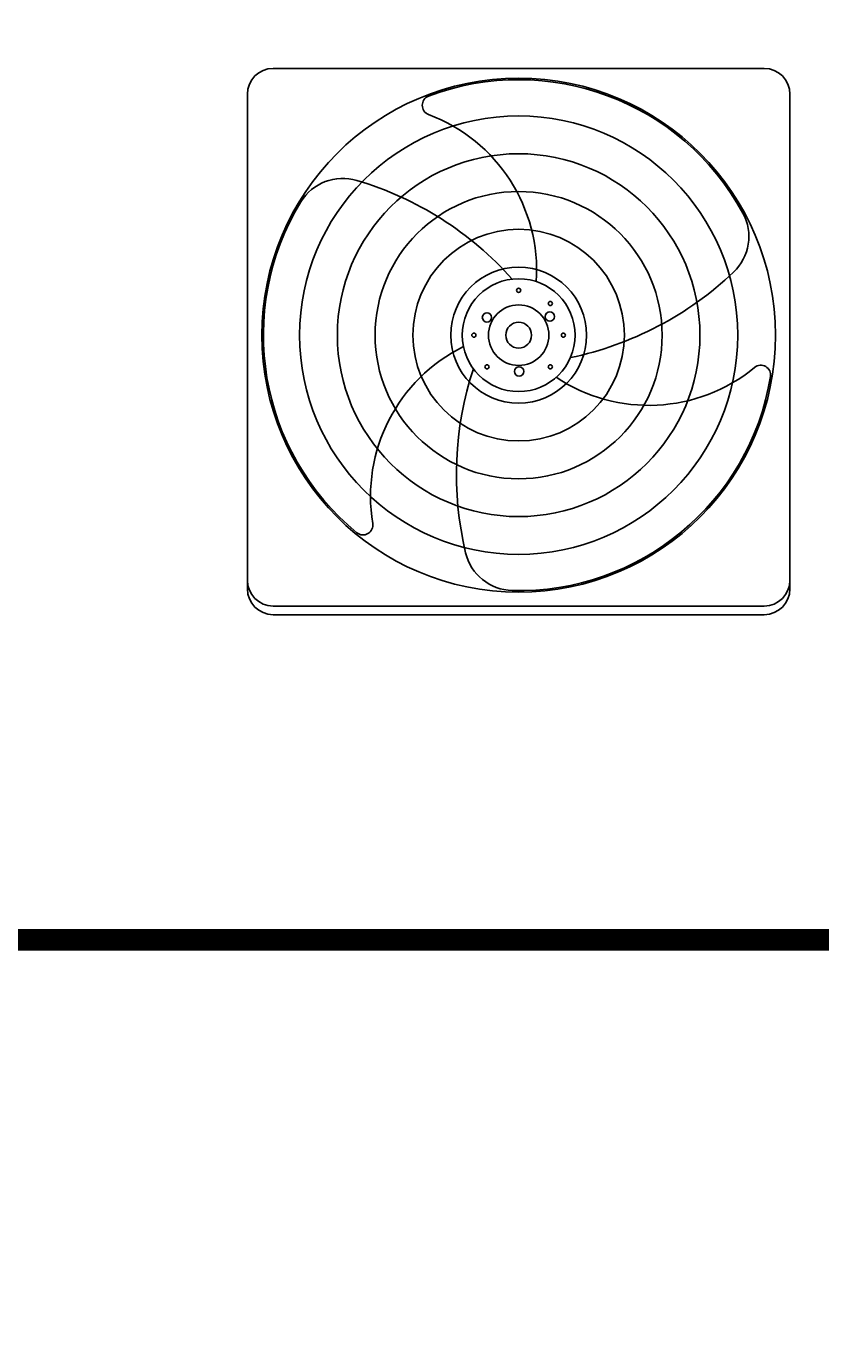
# Model space of a CAD drawing. Units: inches. Extents: x -76658 to 46568, y 2666 to 69065.
# Drawn here: x -6003 to -5634, y 21163 to 21775 of the extents above; entities that cross this region are included whole.
import ezdxf

# ---------------------------------------------------------------- set-up
doc = ezdxf.new("R2010")
doc.units = ezdxf.units.IN
doc.header["$MEASUREMENT"] = 0
doc.layers.get('0').update_dxf_attribs({"lineweight": 5})
doc.layers.add('ME-E-AC-FC-WH', color=4, linetype='Continuous')
doc.styles.add('GHICHU', font='VAVON.TTF')
doc.dimstyles.new("new100'", dxfattribs={"dimscale": 2, "dimtxt": 1.6, "dimasz": 0.5, "dimexe": 1.25, "dimexo": 1, "dimtad": 1, "dimdec": 0, "dimlfac": 100, "dimtxsty": 'GHICHU', "dimblk": 'ARCHTICK', "dimcen": 1, "dimdle": 0.5, "dimclrd": 251, "dimclre": 251, "dimclrt": 76, "dimadec": 0, "dimazin": 0, "dimtfac": 1, "dimtdec": 0, "dimtix": 1, "dimtmove": 2, "dimatfit": 3, "dimfxl": 1, "dimarcsym": 0})

# ---------------------------------------------------------------- blocks, each defined once
blk = doc.blocks.new('_ARCHTICK')
at = {"color": 0, "linetype": 'ByBlock', "const_width": 0.15}
blk.add_lwpolyline([(-0.5, -0.5), (0.5, 0.5)], dxfattribs=at)
blk = doc.blocks.new('*D76')
at = {"color": 251, "lineweight": -2, "transparency": 16777216}
for p, q in [((-6115.72, 21349.56), (-6115.72, 18866.8)), ((-115.72, 21349.56), (-115.72, 18866.8)), ((-6116.72, 18869.3), (-114.72, 18869.3))]:
    blk.add_line(p, q, dxfattribs=at)
at = {"layer": 'Defpoints', "color": 0, "transparency": 16777216}
for p in [(-6115.72, 21351.56), (-115.72, 21351.56), (-115.72, 18869.3)]:
    blk.add_point(p, dxfattribs=at)
at = {"color": 251, "lineweight": -2, "transparency": 16777216, "rotation": 180}
blk.add_blockref('_ARCHTICK', (-6115.72, 18869.3), dxfattribs=at)
at = {"color": 251, "lineweight": -2, "transparency": 16777216}
blk.add_blockref('_ARCHTICK', (-115.72, 18869.3), dxfattribs=at)
at = {"color": 76, "transparency": 16777216, "insert": (-3115.72, 18872.2), "char_height": 3.2, "attachment_point": 5, "style": 'GHICHU'}
blk.add_mtext('600000', dxfattribs=at)
blk = doc.blocks.new('*D85')
at = {"color": 251, "lineweight": -2, "transparency": 16777216}
for p, q in [((-6215.72, 21349.56), (-6215.72, 17884.84)), ((43547.98, 21349.56), (43547.98, 17884.84)), ((43548.98, 17887.34), (-6216.72, 17887.34))]:
    blk.add_line(p, q, dxfattribs=at)
at = {"layer": 'Defpoints', "color": 0, "transparency": 16777216}
for p in [(-6215.72, 21351.56), (43547.98, 21351.56), (-6215.72, 17887.34)]:
    blk.add_point(p, dxfattribs=at)
at = {"color": 251, "lineweight": -2, "transparency": 16777216, "rotation": 180}
blk.add_blockref('_ARCHTICK', (-6215.72, 17887.34), dxfattribs=at)
at = {"color": 251, "lineweight": -2, "transparency": 16777216}
blk.add_blockref('_ARCHTICK', (43547.98, 17887.34), dxfattribs=at)
at = {"color": 76, "transparency": 16777216, "insert": (18666.13, 17890.25), "char_height": 3.2, "attachment_point": 5, "style": 'GHICHU'}
blk.add_mtext('54000', dxfattribs=at)
blk = doc.blocks.new('QUAT HUT')
for p, q in [((31050.25, 31685.45), (30822.25, 31685.45)), ((30810.25, 31443.95), (30810.25, 31673.45)), ((30810.25, 31673.45), (30810.25, 31443.95)), ((31062.25, 31443.95), (31062.25, 31673.45)), ((30822.25, 31435.95), (31050.25, 31435.95)), ((30822.25, 31431.95), (31050.25, 31431.95))]:
    blk.add_line(p, q)
at = {"color": 8}
for centre, radius in [((30936.25, 31561.65), 119.26), ((30936.25, 31561.65), 101.72), ((30936.25, 31561.65), 84.18), ((30936.25, 31561.65), 66.65), ((30936.25, 31561.65), 49.11), ((30936.25, 31561.65), 31.57), ((30936.25, 31561.65), 26.18), ((30936.25, 31582.44), 0.96), ((30936.25, 31561.65), 14.03), ((30950.94, 31576.35), 0.96), ((30921.54, 31569.88), 2.17), ((30950.73, 31570.27), 2.17), ((30936.25, 31561.65), 5.98), ((30936.25, 31561.65), 5.98), ((30936.25, 31561.65), 5.98), ((30915.46, 31561.65), 0.96), ((30957.03, 31561.65), 0.96), ((30921.55, 31546.95), 0.96), ((30936.47, 31544.8), 2.17), ((30950.94, 31546.95), 0.96)]:
    blk.add_circle(centre, radius, dxfattribs=at)
at = {"ltscale": 0.1}
blk.add_circle((30936.25, 31561.65), 26.18, dxfattribs=at)
for centre, start, end in [((30822.25, 31673.45), 90, 180), ((31050.25, 31673.45), 0, 90), ((30822.25, 31447.95), 180, 270), ((31050.25, 31447.95), 270, 0), ((30822.25, 31443.95), 180, 270), ((31050.25, 31443.95), 270, 0)]:
    blk.add_arc(centre, 12, start, end)
for centre, radius, start, end in [((30936.25, 31561.65), 118.54, 28.54125, 110.65605), ((30896.04, 31668.3), 4.56, 110.65605, 249.39178), ((30867.18, 31591.57), 77.42, 356.25439, 69.39178), ((30854.58, 31611.62), 22.8, 73.457, 148.54125), ((30816.48, 31483.36), 156.59, 41.76364, 73.457), ((30936.25, 31561.65), 118.54, 148.54125, 230.65605), ((31020.35, 31607.4), 22.8, 313.457, 28.54125), ((30928.33, 31704.52), 156.59, 281.76364, 313.457), ((30944.87, 31486.88), 77.42, 116.25439, 189.39178), ((31063.93, 31497.08), 156.59, 161.76364, 193.457), ((30996.69, 31606.5), 77.42, 236.25439, 309.39178), ((31048.71, 31543.15), 4.56, 350.65605, 129.39178), ((30936.25, 31561.65), 118.54, 268.54125, 350.65605), ((30863.99, 31473.5), 4.56, 230.65605, 9.39178), ((30933.81, 31465.94), 22.8, 193.457, 268.54125)]:
    blk.add_arc(centre, radius, start, end, dxfattribs=at)

msp = doc.modelspace()

# ---------------------------------------------------------------- linework, layer by layer
at = {"lineweight": 18}
msp.add_line((-6215.716, 21351.565), (24684.284, 21351.565), dxfattribs=at)
at = {"const_width": 10}
msp.add_lwpolyline([(-6215.716, 34551.565), (29784.284, 34551.565), (29774.725, 29461.172), (26684.284, 29461.172), (26684.284, 21351.565), (-6215.716, 21351.565), (-6215.716, 34551.565)], dxfattribs=at)

# ---------------------------------------------------------------- block references
at = {"layer": 'ME-E-AC-FC-WH'}
msp.add_blockref('QUAT HUT', (-36710.641, -9929.47), dxfattribs=at)

# ---------------------------------------------------------------- dimensions: what is measured, and where the dimension line sits
dim = msp.add_linear_dim(base=(-6215.716, 17887.345), p1=(43547.985, 21351.565), p2=(-6215.716, 21351.565), text='54000', dimstyle="new100'")
dim.commit()
dim.dimension.update_dxf_attribs({"geometry": '*D85', "text_midpoint": (18666.134, 17890.251)})
dim = msp.add_linear_dim(base=(-115.716, 18869.297), p1=(-6115.716, 21351.565), p2=(-115.716, 21351.565), dimstyle="new100'")
dim.commit()
dim.dimension.update_dxf_attribs({"geometry": '*D76', "text_midpoint": (-3115.716, 18872.203)})

doc.saveas('drawing.dxf')
